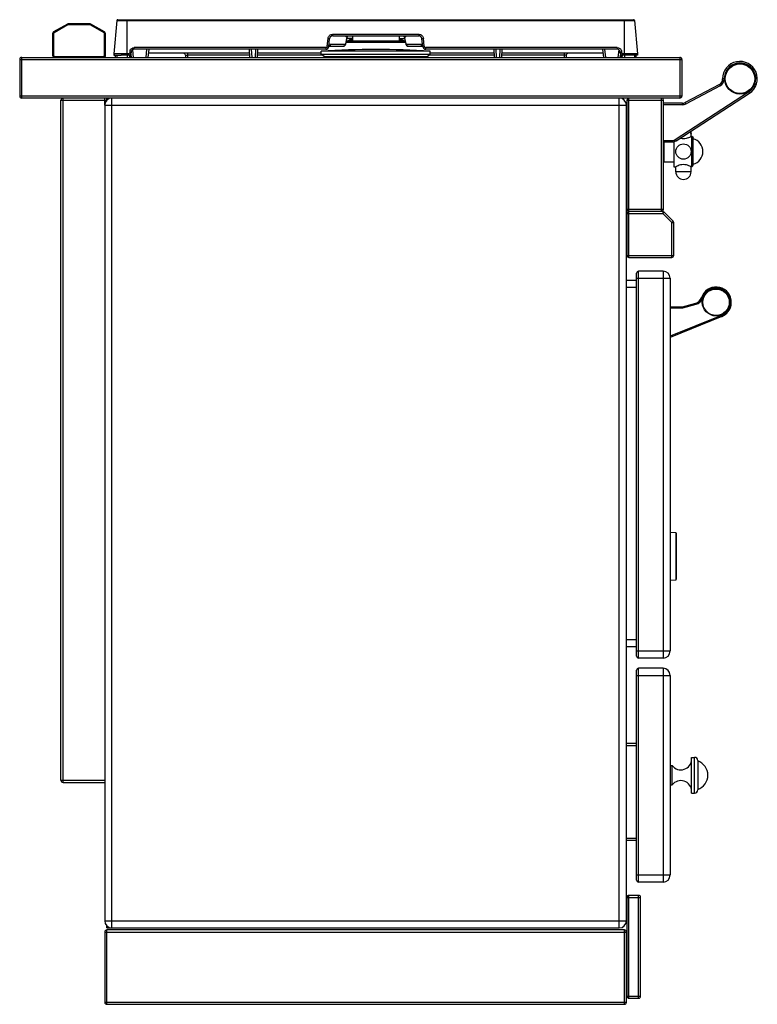
# Model space of a CAD drawing. Units: millimetres. Extents: x 478 to 2939, y 163 to 2100.
# Drawn here: x 2215 to 2939, y 1133 to 2100 of the extents above; entities that cross this region are included whole.
import ezdxf

# ---------------------------------------------------------------- set-up
doc = ezdxf.new("R2010")
doc.units = ezdxf.units.MM
doc.header["$LTSCALE"] = 164.99967
doc.layers.get('0').update_dxf_attribs({"linetype": 'CONTINUOUS'})
doc.layers.add('AXES', color=7, linetype='CONTINUOUS')
doc.layers.add('REPERES', color=7, linetype='CONTINUOUS')

msp = doc.modelspace()

# ---------------------------------------------------------------- linework, layer by layer
at = {"color": 7, "linetype": 'CONTINUOUS'}
for p, q in [((2310.27, 2098.75), (2307.43, 2066.29)), ((2311.27, 2099.66), (2817.51, 2099.66)), ((2818.51, 2098.75), (2821.35, 2066.29)), ((2261.73, 2095.39), (2248.19, 2087.58)), ((2283.65, 2095.66), (2262.73, 2095.66)), ((2298.19, 2087.58), (2284.65, 2095.39)), ((2247.19, 2085.84), (2247.19, 2064.66)), ((2299.19, 2064.66), (2299.19, 2085.84)), ((2518.31, 2073.34), (2519.11, 2080.97)), ((2522.09, 2083.66), (2606.69, 2083.66)), ((2534.96, 2075.72), (2536.66, 2083.31)), ((2536.66, 2083.31), (2536.79, 2083.66)), ((2541.43, 2083.66), (2541.42, 2078.66)), ((2587.35, 2083.66), (2587.36, 2078.66)), ((2591.99, 2083.66), (2592.12, 2083.31)), ((2592.12, 2083.31), (2593.82, 2075.72)), ((2610.47, 2073.34), (2609.67, 2080.97)), ((2515.32, 2070.66), (2327.39, 2070.66)), ((2341.49, 2070.66), (2340.54, 2062.66)), ((2440.91, 2062.66), (2440.49, 2070.66)), ((2448.29, 2070.66), (2447.87, 2062.66)), ((2518.34, 2073.66), (2532.72, 2073.66)), ((2534.91, 2075.53), (2534.96, 2075.72)), ((2593.17, 2078.66), (2535.62, 2078.66)), ((2593.82, 2075.72), (2593.86, 2075.58)), ((2593.82, 2075.72), (2593.86, 2075.57)), ((2593.86, 2075.58), (2594.14, 2074.85)), ((2594.14, 2074.85), (2594.59, 2074.25)), ((2594.4, 2074.5), (2594.6, 2074.24)), ((2595.01, 2073.98), (2595.25, 2073.82)), ((2596.06, 2073.66), (2610.44, 2073.66)), ((2801.39, 2070.66), (2613.46, 2070.66)), ((2680.91, 2062.66), (2680.49, 2070.66)), ((2688.29, 2070.66), (2687.87, 2062.66)), ((2788.24, 2062.66), (2787.29, 2070.66)), ((2214.89, 2060.66), (2214.89, 2024.66)), ((2216.89, 2062.66), (2862.89, 2062.66)), ((2307.5, 2067.07), (2307.39, 2066.66)), ((2307.39, 2066.66), (2307.39, 2064.66)), ((2307.39, 2066.66), (2307.47, 2066.66)), ((2307.39, 2064.66), (2310.45, 2064.66)), ((2324.11, 2064.66), (2314.61, 2064.66)), ((2322.57, 2064.66), (2322.74, 2062.66)), ((2323.97, 2065.83), (2324.34, 2062.66)), ((2324.39, 2067.82), (2324.35, 2067.03)), ((2440.7, 2066.66), (2341.01, 2066.66)), ((2377.49, 2064.76), (2377.6, 2062.66)), ((2510.89, 2066.66), (2448.08, 2066.66)), ((2510.89, 2065.86), (2510.89, 2068.86)), ((2513.89, 2063.36), (2510.89, 2065.86)), ((2510.89, 2065.86), (2617.89, 2065.86)), ((2513.86, 2062.66), (2513.89, 2063.36)), ((2513.89, 2063.36), (2614.89, 2063.36)), ((2614.89, 2063.36), (2617.89, 2065.86)), ((2614.92, 2062.66), (2614.89, 2063.36)), ((2617.89, 2065.86), (2617.89, 2068.86)), ((2680.7, 2066.66), (2617.89, 2066.66)), ((2787.77, 2066.66), (2688.08, 2066.66)), ((2751.29, 2064.76), (2751.18, 2062.66)), ((2804.43, 2067.03), (2804.39, 2067.82)), ((2804.44, 2062.66), (2804.82, 2065.84)), ((2806.22, 2064.76), (2806.04, 2062.66)), ((2814.17, 2064.66), (2806.93, 2064.66)), ((2821.39, 2064.66), (2818.33, 2064.66)), ((2821.28, 2067.07), (2821.39, 2066.66)), ((2821.39, 2066.66), (2821.32, 2066.66)), ((2821.39, 2066.66), (2821.39, 2064.66)), ((2864.89, 2060.66), (2864.89, 2024.66)), ((2901.71, 2036.17), (2868.21, 2018.36)), ((2862.89, 2022.66), (2216.89, 2022.66)), ((2300.39, 2020.56), (2300.39, 2022.66)), ((2859.18, 1980.63), (2931.15, 2027.4)), ((2255.39, 1352.66), (2255.39, 2020.66)), ((2298.39, 2015.66), (2298.39, 1214.66)), ((2810.39, 1214.66), (2810.39, 2015.66)), ((2810.89, 2020.66), (2810.89, 1913.66)), ((2846.89, 1913.66), (2846.89, 2020.66)), ((2865.39, 2017.66), (2846.89, 2017.66)), ((2873.79, 1990.03), (2873.79, 1988.38)), ((2873.79, 1988.29), (2873.79, 1988.4)), ((2873.8, 1988.21), (2873.79, 1988.31)), ((2873.8, 1988.13), (2873.79, 1988.22)), ((2873.8, 1988.05), (2873.8, 1988.13)), ((2873.81, 1987.97), (2873.8, 1988.05)), ((2873.81, 1987.9), (2873.81, 1987.98)), ((2873.82, 1987.83), (2873.81, 1987.91)), ((2873.83, 1987.77), (2873.82, 1987.84)), ((2873.83, 1987.71), (2873.83, 1987.77)), ((2873.84, 1987.61), (2873.84, 1987.66)), ((2873.85, 1987.57), (2873.84, 1987.62)), ((2873.86, 1987.53), (2873.85, 1987.57)), ((2873.86, 1987.5), (2873.86, 1987.53)), ((2873.88, 1987.4), (2873.88, 1987.41)), ((2873.88, 1987.39), (2873.88, 1987.4)), ((2873.88, 1987.39), (2873.88, 1987.4)), ((2875.35, 1984.66), (2875.35, 1955.66)), ((2875.35, 1984.66), (2875.89, 1983.51)), ((2875.89, 1956.81), (2875.89, 1983.51)), ((2846.89, 1979.66), (2855.91, 1979.66)), ((2847.39, 1959.89), (2847.39, 1979.66)), ((2847.39, 1959.89), (2846.89, 1960.39)), ((2875.35, 1955.66), (2875.89, 1956.81)), ((2810.89, 1909.16), (2810.89, 1868.16)), ((2812.89, 1911.66), (2844.89, 1911.66)), ((2846.06, 1911.16), (2812.89, 1911.16)), ((2856.3, 1901.74), (2847.48, 1910.57)), ((2856.89, 1868.16), (2856.89, 1900.33)), ((2812.89, 1866.16), (2854.89, 1866.16)), ((2820.39, 1474.66), (2820.39, 1850.66)), ((2846.39, 1852.66), (2822.39, 1852.66)), ((2820.39, 1843.66), (2810.39, 1843.66)), ((2853.39, 1845.66), (2853.39, 1479.66)), ((2858.93, 1595.77), (2853.39, 1596.16)), ((2859.39, 1595.27), (2859.39, 1550.04)), ((2853.39, 1549.16), (2858.93, 1549.55)), ((2820.39, 1483.66), (2810.39, 1483.66)), ((2846.39, 1472.66), (2822.39, 1472.66)), ((2820.39, 1254.66), (2820.39, 1460.66)), ((2846.39, 1462.66), (2822.39, 1462.66)), ((2853.39, 1455.66), (2853.39, 1259.66)), ((2820.39, 1388.66), (2810.39, 1388.66)), ((2880.39, 1372.16), (2880.39, 1343.16)), ((2257.39, 1350.66), (2298.39, 1350.66)), ((2820.39, 1293.66), (2810.39, 1293.66)), ((2846.39, 1252.66), (2822.39, 1252.66)), ((2822.39, 1239.66), (2812.89, 1239.66)), ((2810.89, 1237.66), (2810.89, 1140.66)), ((2824.39, 1140.66), (2824.39, 1237.66)), ((2300.39, 1207.66), (2300.39, 1209.76)), ((2298.39, 1203.66), (2298.39, 1134.66)), ((2300.39, 1207.66), (2803.39, 1207.66)), ((2808.39, 1205.66), (2300.39, 1205.66)), ((2810.39, 1134.66), (2810.39, 1203.66)), ((2300.39, 1132.66), (2808.39, 1132.66)), ((2812.89, 1138.66), (2822.39, 1138.66))]:
    msp.add_line(p, q, dxfattribs=at)
at = {"color": 9, "linetype": 'CONTINUOUS'}
for p, q in [((2310.27, 2098.75), (2818.51, 2098.75)), ((2320.29, 2064.66), (2320.29, 2099.66)), ((2808.49, 2064.66), (2808.49, 2099.66)), ((2262.23, 2094.52), (2248.69, 2086.71)), ((2261.73, 2095.39), (2262.23, 2094.52)), ((2262.73, 2094.66), (2262.73, 2095.66)), ((2283.65, 2094.66), (2262.73, 2094.66)), ((2283.65, 2095.66), (2283.65, 2094.66)), ((2284.15, 2094.52), (2284.65, 2095.39)), ((2297.69, 2086.71), (2284.15, 2094.52)), ((2247.19, 2085.84), (2248.19, 2085.84)), ((2248.69, 2086.71), (2248.19, 2087.58)), ((2248.19, 2085.84), (2248.19, 2064.66)), ((2298.19, 2087.58), (2297.69, 2086.71)), ((2298.19, 2064.66), (2298.19, 2085.84)), ((2298.19, 2085.84), (2299.19, 2085.84)), ((2516.81, 2073.63), (2517.62, 2081.26)), ((2522.09, 2083.66), (2522.09, 2085.29)), ((2522.09, 2085.29), (2606.69, 2085.29)), ((2534.91, 2076.05), (2536.42, 2082.82)), ((2536.42, 2082.82), (2535.54, 2082.82)), ((2541.05, 2081.29), (2536.2, 2081.29)), ((2536.42, 2082.82), (2536.66, 2083.31)), ((2541.11, 2078.66), (2541.05, 2081.29)), ((2587.67, 2078.66), (2587.73, 2081.29)), ((2587.73, 2081.29), (2592.58, 2081.29)), ((2592.12, 2083.31), (2592.36, 2082.82)), ((2592.36, 2082.82), (2593.87, 2076.05)), ((2592.36, 2082.82), (2593.24, 2082.82)), ((2606.69, 2085.29), (2606.69, 2083.66)), ((2611.97, 2073.63), (2611.16, 2081.26)), ((2325.48, 2069.94), (2326.35, 2062.66)), ((2327.39, 2070.66), (2327.39, 2072.29)), ((2515.32, 2072.29), (2327.39, 2072.29)), ((2339.49, 2070.66), (2338.54, 2062.66)), ((2442.91, 2062.66), (2442.49, 2070.66)), ((2446.29, 2070.66), (2445.88, 2062.66)), ((2515.32, 2072.29), (2515.32, 2070.66)), ((2518.59, 2076.01), (2520.13, 2075.56)), ((2520.15, 2075.55), (2534.63, 2075.55)), ((2534.96, 2075.72), (2534.91, 2076.05)), ((2593.5, 2077.18), (2535.28, 2077.18)), ((2593.87, 2076.05), (2593.82, 2075.72)), ((2594.15, 2075.55), (2608.63, 2075.55)), ((2608.66, 2075.56), (2610.19, 2076.01)), ((2613.46, 2070.66), (2613.46, 2072.29)), ((2801.39, 2072.29), (2613.46, 2072.29)), ((2682.91, 2062.66), (2682.49, 2070.66)), ((2686.29, 2070.66), (2685.88, 2062.66)), ((2790.25, 2062.66), (2789.29, 2070.66)), ((2801.39, 2072.29), (2801.39, 2070.66)), ((2802.43, 2062.66), (2803.3, 2069.94)), ((2214.89, 2060.66), (2864.89, 2060.66)), ((2216.89, 2022.66), (2216.89, 2062.66)), ((2248.19, 2064.66), (2247.19, 2064.66)), ((2249.19, 2062.66), (2249.19, 2063.66)), ((2249.19, 2063.66), (2297.19, 2063.66)), ((2297.19, 2063.66), (2297.19, 2062.66)), ((2299.19, 2064.66), (2298.19, 2064.66)), ((2321.85, 2066.29), (2307.43, 2066.29)), ((2321.85, 2066.29), (2321.85, 2064.66)), ((2322.89, 2068.02), (2322.85, 2067.24)), ((2323.55, 2064.58), (2323.72, 2062.66)), ((2379.47, 2066.66), (2379.47, 2064.9)), ((2379.47, 2064.9), (2379.59, 2062.66)), ((2440.79, 2064.9), (2379.47, 2064.9)), ((2512.04, 2064.9), (2447.99, 2064.9)), ((2680.79, 2064.9), (2616.74, 2064.9)), ((2749.31, 2064.9), (2687.99, 2064.9)), ((2749.31, 2064.9), (2749.19, 2062.66)), ((2749.31, 2066.66), (2749.31, 2064.9)), ((2805.29, 2065.28), (2805.06, 2062.66)), ((2805.93, 2067.24), (2805.89, 2068.02)), ((2806.93, 2064.66), (2806.93, 2066.29)), ((2821.35, 2066.29), (2806.93, 2066.29)), ((2862.89, 2062.66), (2862.89, 2022.66)), ((2906.39, 2041.53), (2904.89, 2041.52)), ((2902.41, 2034.85), (2868.92, 2017.04)), ((2902.41, 2034.85), (2901.71, 2036.17)), ((2864.89, 2024.66), (2214.89, 2024.66)), ((2257.39, 1350.66), (2257.39, 2022.66)), ((2298.39, 2015.66), (2298.39, 2022.66)), ((2305.39, 1207.66), (2305.39, 2022.66)), ((2803.39, 1207.66), (2803.39, 2022.66)), ((2812.89, 1911.66), (2812.89, 2022.66)), ((2844.89, 1911.66), (2844.89, 2022.66)), ((2858.36, 1981.89), (2930.34, 2028.66)), ((2930.34, 2028.66), (2931.15, 2027.4)), ((2255.39, 2020.66), (2300.39, 2020.66)), ((2298.39, 2015.66), (2810.39, 2015.66)), ((2810.89, 2020.66), (2846.89, 2020.66)), ((2865.39, 2016.16), (2846.89, 2016.16)), ((2865.39, 2016.16), (2865.39, 2017.66)), ((2868.92, 2017.04), (2868.21, 2018.36)), ((2873.65, 1990.03), (2873.79, 1990.03)), ((2873.79, 1990.03), (2873.79, 1988.43)), ((2873.79, 1988.43), (2873.79, 1988.43)), ((2873.89, 1987.33), (2873.89, 1987.33)), ((2846.89, 1981.16), (2855.91, 1981.16)), ((2855.91, 1981.16), (2855.91, 1979.66)), ((2858.36, 1981.89), (2859.18, 1980.63)), ((2810.89, 1913.66), (2846.89, 1913.66)), ((2810.89, 1909.16), (2846.06, 1909.16)), ((2812.89, 1866.16), (2812.89, 1911.16)), ((2846.06, 1911.16), (2846.06, 1909.16)), ((2846.06, 1909.16), (2847.48, 1910.57)), ((2854.89, 1900.33), (2846.06, 1909.16)), ((2856.3, 1901.74), (2854.89, 1900.33)), ((2854.89, 1866.16), (2854.89, 1900.33)), ((2854.89, 1900.33), (2856.89, 1900.33)), ((2810.89, 1868.16), (2856.89, 1868.16)), ((2822.39, 1472.66), (2822.39, 1852.66)), ((2846.39, 1852.66), (2846.39, 1472.66)), ((2820.39, 1845.66), (2853.39, 1845.66)), ((2820.39, 1836.66), (2810.39, 1836.66)), ((2858.93, 1595.77), (2858.93, 1552.27)), ((2858.93, 1552.27), (2858.93, 1549.55)), ((2820.39, 1490.66), (2810.39, 1490.66)), ((2820.39, 1479.66), (2853.39, 1479.66)), ((2822.39, 1252.66), (2822.39, 1462.66)), ((2846.39, 1462.66), (2846.39, 1252.66)), ((2820.39, 1455.66), (2853.39, 1455.66)), ((2820.39, 1386.66), (2810.39, 1386.66)), ((2877.39, 1340.16), (2877.39, 1375.16)), ((2255.39, 1352.66), (2298.39, 1352.66)), ((2820.39, 1295.66), (2810.39, 1295.66)), ((2820.39, 1259.66), (2853.39, 1259.66)), ((2812.89, 1138.66), (2812.89, 1239.66)), ((2822.39, 1138.66), (2822.39, 1239.66)), ((2810.89, 1237.66), (2824.39, 1237.66)), ((2298.39, 1214.66), (2810.39, 1214.66)), ((2298.39, 1203.66), (2810.39, 1203.66)), ((2300.39, 1132.66), (2300.39, 1205.66)), ((2808.39, 1132.66), (2808.39, 1205.66)), ((2298.39, 1134.66), (2810.39, 1134.66)), ((2810.89, 1140.66), (2824.39, 1140.66))]:
    msp.add_line(p, q, dxfattribs=at)
for points in [[(2520.13, 2075.56), (2520.14, 2075.55), (2520.15, 2075.55)], [(2608.63, 2075.55), (2608.64, 2075.55), (2608.66, 2075.56)]]:
    msp.add_lwpolyline(points, dxfattribs=at)
at = {"color": 7, "linetype": 'CONTINUOUS'}
for points in [[(2532.72, 2073.66), (2533.52, 2073.82), (2534.17, 2074.23), (2534.63, 2074.82), (2534.91, 2075.53)], [(2534.77, 2075.17), (2534.92, 2075.58), (2534.96, 2075.72)], [(2594.59, 2074.25), (2595.24, 2073.82), (2596.06, 2073.66)], [(2873.84, 1987.66), (2873.83, 1987.72), (2873.83, 1987.78)], [(2873.88, 1987.41), (2873.87, 1987.42), (2873.87, 1987.44), (2873.87, 1987.47), (2873.86, 1987.5)]]:
    msp.add_lwpolyline(points, dxfattribs=at)
msp.add_circle((2921.89, 2041.66), 15, dxfattribs=at)
for centre, radius, start, end in [((2311.27, 2098.66), 1, 90, 175), ((2817.51, 2098.66), 1, 5, 90), ((2262.73, 2093.66), 2, 90, 120), ((2283.65, 2093.66), 2, 60, 90), ((2249.19, 2085.84), 2, 120, 180), ((2297.19, 2085.84), 2, 0, 60), ((2522.09, 2080.66), 3, 90, 174), ((2589.2, 2082.66), 3, 12.60621, 19.71814), ((2606.69, 2080.66), 3, 6, 90), ((2327.39, 2067.66), 3, 90, 177), ((2515.32, 2073.66), 3, 270, 354), ((2613.46, 2073.66), 3, 186, 270), ((2801.39, 2067.66), 3, 3, 90), ((2216.89, 2060.66), 2, 90, 180), ((2249.19, 2064.66), 2, 180, 270), ((2297.19, 2064.66), 2, 270, 360), ((2308.93, 2066.16), 1.5, 175, 270), ((2321.85, 2067.16), 2.5, 270, 357), ((2375.49, 2064.66), 2, 3, 90), ((2753.29, 2064.66), 2, 90, 177), ((2806.93, 2067.16), 2.5, 183, 270), ((2819.85, 2066.16), 1.5, 270, 5), ((2862.89, 2060.66), 2, 0, 90), ((2921.89, 2041.66), 17, 303.0213, 180.47198), ((2898.89, 2041.47), 6, 298, 0.47198), ((2216.89, 2024.66), 2, 180, 270), ((2257.39, 2020.66), 2, 90, 180), ((2305.39, 2015.66), 7, 90, 180), ((2803.39, 2015.66), 7, 0, 90), ((2812.89, 2020.66), 2, 90, 180), ((2844.89, 2020.66), 2, 0, 75), ((2862.89, 2024.66), 2, 270, 360), ((2865.39, 2023.66), 6, 270, 298), ((2866.39, 1990.03), 7.4, 0, 0.65515), ((2874.39, 1983.51), 1.5, 50, 90), ((2855.91, 1985.66), 6, 270, 303.02076), ((2874.39, 1956.81), 1.5, 270, 310), ((2812.89, 1913.66), 2, 180, 270), ((2812.89, 1909.16), 2, 90, 180), ((2844.89, 1913.66), 2, 270, 360), ((2846.06, 1909.16), 2, 45, 90), ((2854.89, 1900.33), 2, 0, 45), ((2812.89, 1868.16), 2, 180, 270), ((2854.89, 1868.16), 2, 270, 360), ((2822.39, 1850.66), 2, 90, 180), ((2846.39, 1845.66), 7, 0, 90), ((2898.39, 1822.16), 15, 161.7592, 162.98173), ((2898.39, 1822.16), 15, 292.13683, 350.77222), ((2858.89, 1595.27), 0.5, 0, 86), ((2858.89, 1550.04), 0.5, 274, 360), ((2846.39, 1479.66), 7, 270, 360), ((2822.39, 1474.66), 2, 180, 270), ((2822.39, 1460.66), 2, 90, 180), ((2846.39, 1455.66), 7, 0, 90), ((2877.39, 1372.16), 3, 0, 90), ((2257.39, 1352.66), 2, 180, 270), ((2877.39, 1343.16), 3, 270, 360), ((2846.39, 1259.66), 7, 270, 360), ((2822.39, 1254.66), 2, 180, 270), ((2812.89, 1237.66), 2, 90, 180), ((2822.39, 1237.66), 2, 0, 90), ((2305.39, 1214.66), 7, 180, 270), ((2803.39, 1214.66), 7, 270, 360), ((2300.39, 1203.66), 2, 90, 180), ((2808.39, 1203.66), 2, 0, 90), ((2300.39, 1134.66), 2, 180, 270), ((2808.39, 1134.66), 2, 270, 360), ((2812.89, 1140.66), 2, 180, 270), ((2822.39, 1140.66), 2, 270, 360)]:
    msp.add_arc(centre, radius, start, end, dxfattribs=at)
at = {"color": 9, "linetype": 'CONTINUOUS'}
for centre, radius, start, end in [((2262.73, 2093.66), 1, 90, 120), ((2283.65, 2093.66), 1, 60, 90), ((2249.19, 2085.84), 1, 120, 180), ((2297.19, 2085.84), 1, 0, 60), ((2522.03, 2080.8), 4.44, 172.80892, 173.99853), ((2538.69, 2082.66), 3.15, 163.50986, 177.08976), ((2539.57, 2082.65), 3.15, 161.18337, 177.08258), ((2589.21, 2082.65), 3.15, 2.91742, 18.81663), ((2590.09, 2082.65), 3.15, 2.9174, 18.8166), ((2606.75, 2080.8), 4.44, 6.00068, 7.1934), ((2610.62, 2075.57), 1.9, 247.68963, 264.36107), ((2249.19, 2064.66), 1, 180, 270), ((2297.19, 2064.66), 1, 270, 360), ((2327.42, 2067.78), 4.53, 159.58336, 176.9355), ((2801.36, 2067.78), 4.53, 3.0632, 20.38781), ((2921.89, 2041.66), 15.5, 303.02076, 180.47198), ((2898.89, 2041.47), 7.5, 298, 0.47198), ((2865.39, 2023.66), 7.5, 270, 298), ((2866.39, 1990.03), 7.4, 0, 0.64463), ((2873.69, 1987.33), 0.203, 17.07678, 27.33308), ((2855.91, 1985.66), 4.5, 270, 303.02076)]:
    msp.add_arc(centre, radius, start, end, dxfattribs=at)
for points, knots in [([(2517.62, 2081.26), (2517.81, 2081.24), (2518.15, 2081.2), (2518.65, 2081.13), (2518.89, 2081.05), (2519.11, 2081.01), (2519.11, 2080.97)], [0, 0, 0, 0, 0.378551, 0.700669, 0.917609, 1, 1, 1, 1]), ([(2517.63, 2081.35), (2517.76, 2082.4), (2518.83, 2084.48), (2521.03, 2085.29), (2522.09, 2085.29)], [0, 0, 0, 0, 0.49947, 1, 1, 1, 1]), ([(2535.54, 2082.82), (2535.46, 2082.82), (2535.02, 2082.92), (2534.75, 2083.34), (2534.59, 2083.65)], [0, 0, 0, 0, 0.199901, 1, 1, 1, 1]), ([(2536.64, 2078.66), (2536.71, 2078.66), (2536.9, 2078.84), (2537.29, 2079.02), (2537.8, 2079.36), (2538.62, 2079.85), (2539.71, 2080.5), (2540.6, 2081.03), (2541.05, 2081.29)], [0, 0, 0, 0, 0.040561, 0.134807, 0.258323, 0.39658, 0.693104, 1, 1, 1, 1]), ([(2539.46, 2078.65), (2539.58, 2078.87), (2540.09, 2079.76), (2540.63, 2080.64), (2541.05, 2081.29)], [0, 0, 0, 0, 0.239694, 1, 1, 1, 1]), ([(2589.32, 2078.65), (2589.2, 2078.87), (2588.69, 2079.76), (2588.16, 2080.64), (2587.73, 2081.29)], [0, 0, 0, 0, 0.239694, 1, 1, 1, 1]), ([(2592.14, 2078.66), (2592.07, 2078.66), (2591.88, 2078.84), (2591.49, 2079.02), (2590.98, 2079.36), (2590.16, 2079.85), (2589.07, 2080.5), (2588.19, 2081.03), (2587.73, 2081.29)], [0, 0, 0, 0, 0.040561, 0.134807, 0.258323, 0.39658, 0.693104, 1, 1, 1, 1]), ([(2593.24, 2082.82), (2593.32, 2082.82), (2593.74, 2082.91), (2594.01, 2083.31), (2594.17, 2083.6)], [0, 0, 0, 0, 0.201671, 1, 1, 1, 1]), ([(2606.69, 2085.29), (2607.75, 2085.29), (2609.95, 2084.48), (2611.02, 2082.4), (2611.15, 2081.35)], [0, 0, 0, 0, 0.50053, 1, 1, 1, 1]), ([(2609.67, 2080.97), (2609.67, 2081.01), (2609.89, 2081.05), (2610.13, 2081.13), (2610.63, 2081.2), (2610.97, 2081.24), (2611.16, 2081.26)], [0, 0, 0, 0, 0.082391, 0.299331, 0.621449, 1, 1, 1, 1]), ([(2323.17, 2069.36), (2323.48, 2070.2), (2324.65, 2071.73), (2326.49, 2072.29), (2327.39, 2072.29)], [0, 0, 0, 0, 0.49953, 1, 1, 1, 1]), ([(2515.32, 2072.29), (2515.68, 2072.29), (2516.42, 2072.57), (2516.78, 2073.28), (2516.81, 2073.63)], [0, 0, 0, 0, 0.500919, 1, 1, 1, 1]), ([(2518.31, 2073.34), (2518.31, 2073.39), (2518.09, 2073.42), (2517.85, 2073.5), (2517.35, 2073.57), (2517.01, 2073.61), (2516.81, 2073.63)], [0, 0, 0, 0, 0.082391, 0.299331, 0.621449, 1, 1, 1, 1]), ([(2534.63, 2075.55), (2534.6, 2075.06), (2534.19, 2074.08), (2533.2, 2073.66), (2532.72, 2073.66)], [0, 0, 0, 0, 0.508155, 1, 1, 1, 1]), ([(2534.63, 2075.55), (2534.65, 2075.55), (2534.79, 2075.62), (2534.84, 2075.78), (2534.87, 2075.9)], [0, 0, 0, 0, 0.156405, 1, 1, 1, 1]), ([(2534.87, 2075.9), (2534.88, 2075.93), (2534.89, 2075.98), (2534.91, 2076.03), (2534.91, 2076.05)], [0, 0, 0, 0, 0.48749, 1, 1, 1, 1]), ([(2593.87, 2076.05), (2593.88, 2075.99), (2593.93, 2075.82), (2594, 2075.62), (2594.11, 2075.57)], [0, 0, 0, 0, 0.337618, 1, 1, 1, 1]), ([(2594.11, 2075.57), (2594.11, 2075.56), (2594.13, 2075.56), (2594.15, 2075.55), (2594.15, 2075.55)], [0, 0, 0, 0, 0.518089, 1, 1, 1, 1]), ([(2611.97, 2073.63), (2611.77, 2073.61), (2611.43, 2073.57), (2610.93, 2073.5), (2610.69, 2073.42), (2610.47, 2073.39), (2610.47, 2073.34)], [0, 0, 0, 0, 0.378551, 0.700669, 0.917609, 1, 1, 1, 1]), ([(2611.97, 2073.63), (2612, 2073.28), (2612.36, 2072.57), (2613.1, 2072.29), (2613.46, 2072.29)], [0, 0, 0, 0, 0.499439, 1, 1, 1, 1]), ([(2801.39, 2072.29), (2802.29, 2072.29), (2804.13, 2071.72), (2805.3, 2070.2), (2805.61, 2069.36)], [0, 0, 0, 0, 0.50047, 1, 1, 1, 1]), ([(2321.85, 2066.29), (2322.1, 2066.29), (2322.61, 2066.49), (2322.84, 2066.99), (2322.85, 2067.24)], [0, 0, 0, 0, 0.500218, 1, 1, 1, 1]), ([(2323.91, 2067.14), (2323.84, 2067.15), (2323.49, 2067.2), (2323.13, 2067.22), (2322.85, 2067.24)], [0, 0, 0, 0, 0.214753, 1, 1, 1, 1]), ([(2322.89, 2068.02), (2323.08, 2068.01), (2323.43, 2067.99), (2323.93, 2067.95), (2324.17, 2067.88), (2324.39, 2067.86), (2324.39, 2067.82)], [0, 0, 0, 0, 0.37885, 0.700871, 0.917624, 1, 1, 1, 1]), ([(2324.35, 2067.03), (2324.35, 2067.07), (2324.13, 2067.09), (2324.02, 2067.13), (2323.91, 2067.14)], [0, 0, 0, 0, 0.275387, 1, 1, 1, 1]), ([(2377.49, 2064.76), (2377.49, 2064.82), (2377.76, 2064.87), (2378.1, 2064.91), (2378.75, 2064.93), (2379.22, 2064.92), (2379.47, 2064.9)], [0, 0, 0, 0, 0.08229, 0.294934, 0.617119, 1, 1, 1, 1]), ([(2751.29, 2064.76), (2751.29, 2064.82), (2751.02, 2064.87), (2750.68, 2064.91), (2750.03, 2064.93), (2749.56, 2064.92), (2749.31, 2064.9)], [0, 0, 0, 0, 0.08229, 0.294934, 0.617119, 1, 1, 1, 1]), ([(2804.39, 2067.82), (2804.39, 2067.86), (2804.61, 2067.88), (2804.86, 2067.95), (2805.35, 2067.99), (2805.7, 2068.01), (2805.89, 2068.02)], [0, 0, 0, 0, 0.082376, 0.299129, 0.62115, 1, 1, 1, 1]), ([(2804.54, 2067.08), (2804.51, 2067.08), (2804.48, 2067.07), (2804.43, 2067.04), (2804.43, 2067.03)], [0, 0, 0, 0, 0.697644, 1, 1, 1, 1]), ([(2805.93, 2067.24), (2805.78, 2067.23), (2805.32, 2067.2), (2804.85, 2067.17), (2804.54, 2067.08)], [0, 0, 0, 0, 0.313024, 1, 1, 1, 1]), ([(2805.93, 2067.24), (2805.94, 2066.99), (2806.17, 2066.49), (2806.68, 2066.29), (2806.93, 2066.29)], [0, 0, 0, 0, 0.500191, 1, 1, 1, 1]), ([(2873.79, 1988.43), (2873.79, 1988.34), (2873.8, 1988.02), (2873.83, 1987.7), (2873.86, 1987.48)], [0, 0, 0, 0, 0.300075, 1, 1, 1, 1]), ([(2873.86, 1987.48), (2873.86, 1987.48), (2873.87, 1987.45), (2873.87, 1987.42), (2873.87, 1987.41)], [0, 0, 0, 0, 0.281908, 1, 1, 1, 1]), ([(2873.87, 1987.41), (2873.88, 1987.39), (2873.88, 1987.36), (2873.89, 1987.34), (2873.89, 1987.33), (2873.89, 1987.33)], [0, 0, 0, 0, 0.742432, 0.932039, 1, 1, 1, 1])]:
    msp.add_open_spline(points, degree=3, knots=knots, dxfattribs=at)
for points in [[(2518.34, 2073.66), (2518.55, 2073.67), (2518.76, 2073.72), (2518.95, 2073.8)], [(2519.5, 2074.22), (2519.19, 2073.92), (2518.77, 2073.72), (2518.35, 2073.68)], [(2518.95, 2073.8), (2519.18, 2073.89), (2519.39, 2074.04), (2519.56, 2074.21)], [(2520.13, 2075.56), (2520.09, 2075.07), (2519.85, 2074.56), (2519.5, 2074.22)], [(2519.56, 2074.21), (2519.91, 2074.55), (2520.13, 2075.06), (2520.15, 2075.55)], [(2594.75, 2074.21), (2594.4, 2074.55), (2594.18, 2075.06), (2594.15, 2075.55)], [(2595.35, 2073.8), (2595.13, 2073.9), (2594.92, 2074.04), (2594.75, 2074.21)], [(2596.06, 2073.66), (2595.82, 2073.66), (2595.57, 2073.71), (2595.35, 2073.8)], [(2608.63, 2075.55), (2608.65, 2075.06), (2608.87, 2074.55), (2609.22, 2074.21)], [(2609.28, 2074.22), (2608.93, 2074.56), (2608.69, 2075.07), (2608.66, 2075.56)], [(2609.22, 2074.21), (2609.54, 2073.89), (2609.99, 2073.68), (2610.44, 2073.66)], [(2609.9, 2073.81), (2609.67, 2073.9), (2609.46, 2074.05), (2609.28, 2074.22)], [(2873.88, 1987.39), (2873.89, 1987.37), (2873.89, 1987.35), (2873.89, 1987.33)]]:
    msp.add_open_spline(points, degree=3, dxfattribs=at)
at = {"layer": 'AXES', "color": 7, "linetype": 'CONTINUOUS'}
for p, q in [((2308.89, 2062.66), (2308.89, 2064.66)), ((2310.39, 2064.66), (2310.39, 2062.66)), ((2310.46, 2064.66), (2314.59, 2064.66)), ((2320.39, 2064.66), (2320.39, 2062.66)), ((2617.89, 2068.86), (2510.89, 2068.86)), ((2808.39, 2064.66), (2808.39, 2062.66)), ((2818.32, 2064.66), (2814.19, 2064.66)), ((2818.39, 2064.66), (2818.39, 2062.66)), ((2819.89, 2062.66), (2819.89, 2064.66)), ((2873.89, 1985.01), (2873.89, 1987.33)), ((2873.89, 1985.01), (2874.39, 1985.01)), ((2856.89, 1979.75), (2856.89, 1955.31)), ((2856.89, 1959.89), (2847.39, 1959.89)), ((2856.89, 1955.31), (2858.89, 1955.31)), ((2858.89, 1950.28), (2858.89, 1955.31)), ((2873.89, 1950.28), (2873.89, 1955.31)), ((2873.89, 1955.31), (2874.39, 1955.31)), ((2874.39, 1375.16), (2877.39, 1375.16)), ((2874.39, 1340.16), (2874.39, 1375.16)), ((2853.39, 1367.16), (2855.39, 1367.16)), ((2855.39, 1348.16), (2855.39, 1367.16)), ((2853.39, 1348.16), (2855.39, 1348.16)), ((2874.39, 1340.16), (2877.39, 1340.16))]:
    msp.add_line(p, q, dxfattribs=at)
at = {"layer": 'AXES', "color": 9, "linetype": 'CONTINUOUS'}
for p, q in [((2874.39, 1985.01), (2874.39, 1955.31)), ((2873.89, 1950.28), (2858.89, 1950.28))]:
    msp.add_line(p, q, dxfattribs=at)
at = {"layer": 'AXES', "color": 7, "linetype": 'CONTINUOUS'}
for centre, radius in [((2921.89, 2041.66), 14.5), ((2866.39, 1970.16), 7.5)]:
    msp.add_circle(centre, radius, dxfattribs=at)
for centre, radius, start, end in [((2564.39, 1115.52), 954.83, 86.78799, 93.21201), ((2872.49, 1970.16), 13, 285.17234, 74.82766), ((2866.39, 1950.28), 7.5, 180, 360), ((2863.85, 1373.45), 10.54, 216.64395, 360), ((2875.59, 1357.66), 14.8, 288.92464, 71.07536), ((2863.85, 1341.87), 10.54, 0, 143.35605)]:
    msp.add_arc(centre, radius, start, end, dxfattribs=at)
for points, knots in [([(2863.34, 1983.33), (2863.58, 1983.28), (2864.59, 1983.07), (2865.61, 1982.98), (2866.39, 1982.98)], [0, 0, 0, 0, 0.240905, 1, 1, 1, 1]), ([(2866.39, 1982.98), (2867.36, 1982.98), (2869.18, 1983.19), (2871.47, 1983.9), (2872.98, 1984.56), (2873.7, 1984.91), (2873.89, 1985.01)], [0, 0, 0, 0, 0.372383, 0.692532, 0.916975, 1, 1, 1, 1]), ([(2866.39, 1957.34), (2865.42, 1957.34), (2863.6, 1957.13), (2861.31, 1956.41), (2859.81, 1955.76), (2859.08, 1955.41), (2858.89, 1955.31)], [0, 0, 0, 0, 0.372378, 0.692526, 0.916973, 1, 1, 1, 1]), ([(2873.89, 1955.31), (2873.7, 1955.41), (2872.98, 1955.76), (2871.47, 1956.41), (2869.18, 1957.13), (2867.36, 1957.34), (2866.39, 1957.34)], [0, 0, 0, 0, 0.083025, 0.307469, 0.627618, 1, 1, 1, 1])]:
    msp.add_open_spline(points, degree=3, knots=knots, dxfattribs=at)
at = {"layer": 'REPERES', "color": 7, "linetype": 'CONTINUOUS'}
for p, q in [((2865.58, 1817.71), (2878.47, 1821.16)), ((2853.39, 1817.66), (2865.19, 1817.66)), ((2904.04, 1808.26), (2853.39, 1787.66))]:
    msp.add_line(p, q, dxfattribs=at)
at = {"layer": 'REPERES', "color": 9, "linetype": 'CONTINUOUS'}
for p, q in [((2865.84, 1816.74), (2878.73, 1820.2)), ((2878.73, 1820.2), (2878.47, 1821.16)), ((2885, 1826.26), (2884.05, 1826.55)), ((2853.39, 1816.66), (2865.19, 1816.66)), ((2903.67, 1809.19), (2853.39, 1788.74)), ((2865.19, 1816.66), (2865.19, 1817.66)), ((2865.84, 1816.74), (2865.58, 1817.71)), ((2903.67, 1809.19), (2904.04, 1808.26))]:
    msp.add_line(p, q, dxfattribs=at)
at = {"layer": 'REPERES', "color": 7, "linetype": 'CONTINUOUS'}
for radius in [13.5, 13]:
    msp.add_circle((2898.39, 1822.16), radius, dxfattribs=at)
for centre, radius, start, end in [((2898.39, 1822.16), 15, 292.13683, 162.98173), ((2876.4, 1828.89), 8, 285, 342.98173), ((2865.19, 1819.16), 1.5, 270, 285)]:
    msp.add_arc(centre, radius, start, end, dxfattribs=at)
at = {"layer": 'REPERES', "color": 9, "linetype": 'CONTINUOUS'}
for centre, radius, start, end in [((2898.39, 1822.16), 14, 292.13683, 162.98173), ((2876.4, 1828.89), 9, 285, 342.98173), ((2865.19, 1819.16), 2.5, 270, 285)]:
    msp.add_arc(centre, radius, start, end, dxfattribs=at)

doc.saveas('drawing.dxf')
